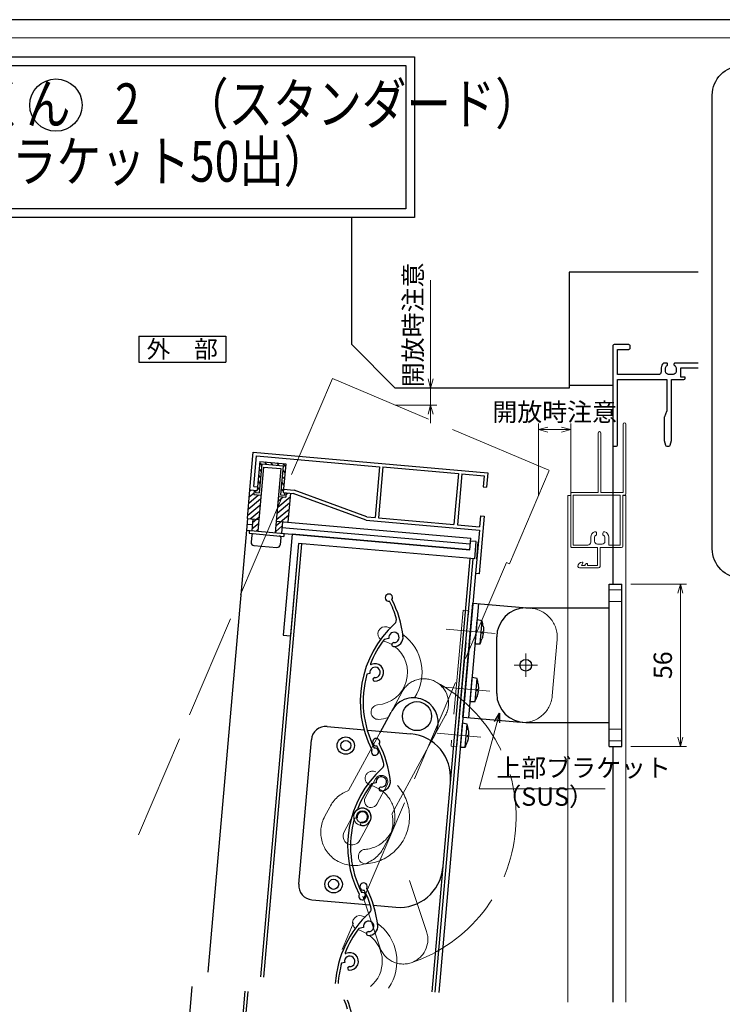
# Model space of a CAD drawing. Units: millimetres. Extents: x -1 to 2452, y 21 to 867.
# Drawn here: x 1615 to 1858, y 528 to 867 of the extents above; entities that cross this region are included whole.
import ezdxf
from ezdxf.enums import TextEntityAlignment as Align

# ---------------------------------------------------------------- set-up
doc = ezdxf.new("R2010")
doc.units = ezdxf.units.MM
doc.header["$LTSCALE"] = 3
doc.linetypes.add('ACAD_ISO02W100', pattern=[15, 12, -3])
doc.linetypes.add('ACAD_ISO04W100', pattern=[30, 24, -3, 0, -3])
doc.layers.get('0').update_dxf_attribs({"lineweight": 25})
doc.layers.get('Defpoints').update_dxf_attribs({"color": 151, "lineweight": 25})
for name, color, linetype, lineweight in [('0000寸法', 4, 'Continuous', 20), ('0000窓障子（不二 単板）', 4, 'Continuous', 15), ('003', 2, 'Continuous', 25), ('006', 4, 'ACAD_ISO04W100', 20), ('007', 4, 'ACAD_ISO02W100', 20), ('010', 4, 'Continuous', 20), ('図枠', 2, 'Continuous', 13)]:
    doc.layers.add(name, color=color, linetype=linetype, lineweight=lineweight)
doc.layers.add('0000躯体', color=253, linetype='Continuous')
doc.styles.add('AT_VECTOR', font='romans.shx', dxfattribs={"bigfont": 'extfont.shx'})
doc.styles.add('DIM', font='romans.shx', dxfattribs={"width": 0.75, "bigfont": 'extfont.shx'})
doc.dimstyles.new('DIM', dxfattribs={"dimtxt": 3, "dimasz": 1.5, "dimexe": 1, "dimexo": 1.5, "dimgap": 1, "dimtad": 1, "dimdsep": 46, "dimtxsty": 'DIM', "dimblk": 'OPEN30', "dimcen": 0, "dimclrd": 4, "dimclre": 4, "dimclrt": 7, "dimadec": 0, "dimazin": 0, "dimtfac": 1, "dimtmove": 0, "dimatfit": 3, "dimldrblk": 'OPEN30', "dimfxl": 0, "dimlwd": 20, "dimlwe": 20, "dimarcsym": 0})

# ---------------------------------------------------------------- blocks, each defined once
blk = doc.blocks.new('_Open30')
at = {"color": 0, "linetype": 'ByBlock', "lineweight": -2}
for p, q in [((-1, 0.27), (0, 0)), ((0, 0), (-1, -0.27)), ((0, 0), (-1, 0))]:
    blk.add_line(p, q, dxfattribs=at)
blk = doc.blocks.new('*D104')
at = {"layer": '0000寸法', "color": 4, "lineweight": 20, "ltscale": 0.5}
for p, q in [((1826.16, 672.44), (1845.33, 672.44)), ((1843.23, 619.59), (1843.23, 669.29)), ((1826.16, 616.44), (1845.33, 616.44))]:
    blk.add_line(p, q, dxfattribs=at)
at = {"layer": 'Defpoints', "color": 0, "ltscale": 0.5}
for p in [(1823.01, 672.44), (1843.23, 672.44), (1823.01, 616.44)]:
    blk.add_point(p, dxfattribs=at)
at = {"layer": '0000寸法', "color": 4, "lineweight": 20, "ltscale": 0.5, "xscale": 3.15, "yscale": 3.15, "zscale": 3.15}
for p, rotation in [((1843.23, 672.44), 90), ((1843.23, 616.44), 270)]:
    blk.add_blockref('_Open30', p, dxfattribs=dict(at, rotation=rotation))
at = {"layer": '0000寸法', "color": 7, "ltscale": 0.5, "insert": (1837.98, 644.44), "char_height": 6.3, "attachment_point": 5, "rotation": 90, "style": 'DIM'}
blk.add_mtext('56', dxfattribs=at)
blk = doc.blocks.new('AAAS')
at = {"layer": '003'}
for p, q in [((2293.22, 1541.02), (2293.22, 1597.02)), ((2293.22, 1597.02), (2297.52, 1597.02)), ((2297.52, 1541.02), (2297.52, 1597.02)), ((2264.42, 1588.77), (2293.22, 1588.77)), ((2254.42, 1559.27), (2254.42, 1578.77)), ((2264.42, 1549.27), (2293.22, 1549.27)), ((2293.22, 1541.02), (2297.52, 1541.02))]:
    blk.add_line(p, q, dxfattribs=at)
for centre, start, end in [((2264.42, 1578.77), 90, 180), ((2264.42, 1559.27), 180, 270)]:
    blk.add_arc(centre, 10, start, end, dxfattribs=at)
at = {"layer": '006'}
for p, q in [((2264.42, 1573.02), (2264.42, 1565.02)), ((2260.42, 1569.02), (2268.42, 1569.02))]:
    blk.add_line(p, q, dxfattribs=at)
at = {"layer": '007'}
for p, q in [((2297.52, 1595.02), (2293.22, 1595.02)), ((2297.52, 1591.02), (2293.22, 1591.02)), ((2297.52, 1547.02), (2293.22, 1547.02)), ((2297.52, 1543.02), (2293.22, 1543.02))]:
    blk.add_line(p, q, dxfattribs=at)
blk = doc.blocks.new('UM409')
at = {"layer": '003'}
for p, q in [((140.15, 709.34), (139.62, 710.26)), ((153.65, 706.84), (152.83, 708.26))]:
    blk.add_line(p, q, dxfattribs=at)
for centre, radius, start, end in [((141.04, 674.99), 36.3, 60.2554, 135.1119), ((141.04, 674.99), 35.3, 92.3164, 134.8831), ((141.04, 707.79), 3, 194.5122, 44.0407), ((141.04, 707.79), 1.79, 194.5122, 120), ((143.34, 710.01), 0.2, 86.2424, 224.0407), ((141.04, 674.99), 35.3, 70.5025, 86.2424), ((141.04, 735.59), 36.3, 293.862, 315.1119), ((141.04, 735.59), 35.3, 304.7942, 314.8831), ((167.04, 711.19), 1.25, 256.9649, 209.2998), ((138.73, 707.19), 0.605, 14.5122, 194.5122), ((154.54, 705.29), 1.79, 195.6536, 120), ((160.05, 708.24), 2, 240.2554, 304.7942), ((152.17, 704.62), 0.67, 15.6536, 195.6536), ((154.54, 705.29), 3.13, 195.6536, 295.7906), ((115.04, 699.39), 1.25, 76.9649, 29.2998)]:
    blk.add_arc(centre, radius, start, end, dxfattribs=at)
blk = doc.blocks.new('CVGHFGHJGHKJLHJL')
at = {"layer": '003'}
for p, q in [((-215.42, 663.07), (-215.42, 702.57)), ((-215.42, 702.57), (-195.42, 702.57)), ((-213.42, 663.07), (-213.42, 702.57)), ((-211.72, 696.82), (-213.42, 696.97)), ((-213.42, 688.67), (-213.42, 696.97)), ((-211.72, 688.82), (-211.72, 696.82)), ((-211.22, 694.96), (-211.22, 694.96)), ((-211.22, 693.11), (-210.96, 693.11)), ((-211.22, 692.53), (-210.96, 692.53)), ((-211.22, 690.68), (-211.22, 690.68)), ((-213.42, 688.67), (-211.72, 688.82)), ((-211.72, 676.82), (-213.42, 676.97)), ((-213.42, 668.67), (-213.42, 676.97)), ((-211.72, 668.82), (-211.72, 676.82)), ((-211.22, 674.96), (-211.22, 674.96)), ((-211.22, 673.11), (-210.96, 673.11)), ((-211.22, 672.53), (-210.96, 672.53)), ((-213.42, 668.67), (-211.72, 668.82)), ((-211.22, 670.68), (-211.22, 670.68)), ((-215.42, 663.07), (-195.42, 663.07)), ((-213.72, 660.82), (-215.42, 660.97)), ((-215.42, 652.67), (-215.42, 660.97)), ((-213.72, 652.82), (-213.72, 660.82)), ((-213.22, 658.96), (-213.22, 658.96)), ((-213.22, 657.11), (-212.96, 657.11)), ((-213.22, 656.53), (-212.96, 656.53)), ((-215.42, 652.67), (-213.72, 652.82)), ((-213.22, 654.68), (-213.22, 654.68))]:
    blk.add_line(p, q, dxfattribs=at)
for points in [[(-211.22, 694.96), (-211.11, 694.36), (-211.02, 693.77), (-210.99, 693.44), (-210.96, 693.11)], [(-211.22, 692.53), (-211.22, 692.82), (-211.22, 693.11)], [(-210.96, 692.53), (-210.96, 692.53), (-210.98, 692.24), (-211.02, 691.95), (-211.1, 691.37), (-211.16, 691.03), (-211.22, 690.68)], [(-211.22, 674.96), (-211.11, 674.36), (-211.02, 673.77), (-210.99, 673.44), (-210.96, 673.11)], [(-211.22, 672.53), (-211.22, 672.82), (-211.22, 673.11)], [(-210.96, 672.53), (-210.96, 672.53), (-210.98, 672.24), (-211.02, 671.95), (-211.1, 671.37), (-211.16, 671.03), (-211.22, 670.68)], [(-213.22, 658.96), (-213.11, 658.36), (-213.02, 657.77), (-212.99, 657.44), (-212.96, 657.11)], [(-213.22, 656.53), (-213.22, 656.82), (-213.22, 657.11)], [(-212.96, 656.53), (-212.96, 656.53), (-212.98, 656.24), (-213.02, 655.95), (-213.1, 655.37), (-213.16, 655.03), (-213.22, 654.68)]]:
    blk.add_lwpolyline(points, dxfattribs=at)
blk.add_circle((-195.42, 682.82), 2, dxfattribs=at)
for centre, start, end in [((-226.89, 691.71), 11.7141, 18.6324), ((-226.89, 693.93), 341.3676, 348.2859), ((-226.89, 671.71), 11.7141, 18.6324), ((-226.89, 673.93), 341.3676, 348.2859), ((-228.89, 655.71), 11.7141, 18.6324), ((-228.89, 657.93), 341.3676, 348.2859)]:
    blk.add_arc(centre, 16, start, end, dxfattribs=at)
at = {"layer": '006'}
for p, q in [((-223.81, 692.82), (-206.94, 692.82)), ((-223.81, 672.82), (-206.94, 672.82)), ((-223.81, 656.82), (-208.71, 656.82))]:
    blk.add_line(p, q, dxfattribs=at)
at = {"layer": '007'}
blk.add_line((-185.42, 673.07), (-185.42, 692.57), dxfattribs=at)
blk.add_lwpolyline([(-218.62, 652.82), (-216.62, 652.82), (-216.62, 699.82), (-218.62, 699.82)], close=True, dxfattribs=at)
for centre, start, end in [((-195.42, 692.57), 0, 90), ((-195.42, 673.07), 270, 0)]:
    blk.add_arc(centre, 10, start, end, dxfattribs=at)
blk = doc.blocks.new('*D103')
at = {"layer": '003', "color": 4, "lineweight": 20, "ltscale": 0.5}
for p, q in [((1794.34, 702.98), (1794.34, 727.78)), ((1805.41, 702.98), (1805.41, 727.78)), ((1797.49, 725.68), (1802.26, 725.68))]:
    blk.add_line(p, q, dxfattribs=at)
at = {"layer": 'Defpoints', "color": 0, "ltscale": 0.5}
for p in [(1805.41, 725.68), (1794.34, 699.83), (1805.41, 699.83)]:
    blk.add_point(p, dxfattribs=at)
at = {"layer": '003', "color": 4, "lineweight": 20, "ltscale": 0.5, "xscale": 3.15, "yscale": 3.15, "zscale": 3.15, "rotation": 180}
blk.add_blockref('_Open30', (1794.34, 725.68), dxfattribs=at)
at = {"layer": '003', "color": 4, "lineweight": 20, "ltscale": 0.5, "xscale": 3.15, "yscale": 3.15, "zscale": 3.15}
blk.add_blockref('_Open30', (1805.41, 725.68), dxfattribs=at)
at = {"layer": '003', "color": 7, "ltscale": 0.5, "insert": (1799.88, 730.93), "char_height": 6.3, "attachment_point": 5, "style": 'DIM'}
blk.add_mtext('開放時注意', dxfattribs=at)
blk = doc.blocks.new('*D100')
at = {"layer": '003', "color": 4, "lineweight": 20, "ltscale": 0.5}
for p, q in [((1757.11, 743.13), (1757.11, 777.25)), ((1744.91, 739.98), (1759.21, 739.98)), ((1757.11, 734.15), (1757.11, 739.98)), ((1744.91, 734.15), (1759.21, 734.15)), ((1757.11, 731), (1757.11, 727.85))]:
    blk.add_line(p, q, dxfattribs=at)
at = {"layer": 'Defpoints', "color": 0, "ltscale": 0.5}
for p in [(1741.76, 739.98), (1757.11, 739.98), (1741.76, 734.15)]:
    blk.add_point(p, dxfattribs=at)
at = {"layer": '003', "color": 4, "lineweight": 20, "ltscale": 0.5, "xscale": 3.15, "yscale": 3.15, "zscale": 3.15}
for p, rotation in [((1757.11, 739.98), 270), ((1757.11, 734.15), 90)]:
    blk.add_blockref('_Open30', p, dxfattribs=dict(at, rotation=rotation))
at = {"layer": '003', "color": 7, "ltscale": 0.5, "insert": (1751.86, 761.76), "char_height": 6.3, "attachment_point": 5, "rotation": 90, "style": 'DIM'}
blk.add_mtext('開放時注意', dxfattribs=at)

msp = doc.modelspace()

# ---------------------------------------------------------------- linework, layer by layer
at = {"ltscale": 0.5}
for p, q in [((1819.913, 720.477), (1819.913, 672.436)), ((1819.913, 616.436), (1819.913, 528.226))]:
    msp.add_line(p, q, dxfattribs=at)
for points in [[(1275.352, 854.189), (1751.609, 854.189), (1751.609, 798.843), (1275.352, 798.843)], [(1278.352, 851.189), (1748.609, 851.189), (1748.609, 801.843), (1278.352, 801.843)]]:
    msp.add_lwpolyline(points, close=True)
at = {"color": 0, "linetype": 'ByBlock', "lineweight": -2}
msp.add_lwpolyline([(1849.368, 748.577), (1841.313, 748.577, 0.4142136), (1841.013, 748.277), (1841.013, 748.014, 0.2932528), (1841.13, 747.832, -0.2932528), (1841.713, 746.923), (1841.713, 745.677, -0.4142136), (1840.713, 744.677), (1839.113, 744.677, -0.4142136), (1838.113, 745.677), (1838.113, 746.923, -0.2932528), (1838.696, 747.832, 0.2932528), (1838.813, 748.014), (1838.813, 748.277, 0.4142136), (1838.513, 748.577), (1837.374, 748.577, 0.2295198), (1836.613, 747.008), (1836.613, 745.627, -0.4142136), (1835.613, 744.627), (1821.563, 744.627), (1821.563, 753.327), (1825.413, 753.327, 0.4142136), (1825.913, 753.827), (1825.913, 754.477, 0.4142136), (1825.413, 754.977), (1820.413, 754.977, 0.4142136), (1819.913, 754.477), (1819.913, 720.477, 0.4142136), (1820.413, 719.977), (1821.063, 719.977, 0.4142136), (1821.563, 720.477), (1821.563, 742.977), (1838.513, 742.977), (1838.513, 732.079, -0.1008071), (1838.473, 731.884), (1837.703, 730.071, 0.1008071), (1837.663, 729.876), (1837.663, 722.039, 0.0613214), (1837.678, 721.918), (1838.068, 720.356, 0.3441507), (1838.553, 719.977), (1839.273, 719.977, 0.3441507), (1839.758, 720.356), (1840.148, 721.918, 0.0613214), (1840.163, 722.039), (1840.163, 742.977), (1844.413, 742.977, 0.4142136), (1844.913, 743.477), (1844.913, 743.777), (1843.413, 743.777), (1843.413, 746.927), (1849.368, 746.927)], format="xyb", dxfattribs=at)
at = {"ltscale": 0.5}
msp.add_circle((1627.939, 837.555), 9.013, dxfattribs=at)
at = {"layer": '0000窓障子（不二 単板）'}
for p, q in [((1823.513, 727.527), (1823.513, 703.977)), ((1824.413, 727.527), (1824.413, 703.577)), ((1814.913, 724.527), (1814.913, 703.977)), ((1815.813, 724.527), (1815.813, 703.977)), ((1804.413, 702.977), (1804.413, 528.226)), ((1804.413, 702.977), (1805.413, 702.977)), ((1805.413, 685.477), (1805.413, 703.477)), ((1805.913, 703.977), (1814.913, 703.977)), ((1806.313, 703.077), (1822.513, 703.077)), ((1806.313, 685.877), (1806.313, 703.077)), ((1815.813, 703.977), (1823.513, 703.977)), ((1822.513, 703.077), (1822.513, 685.877)), ((1823.413, 703.077), (1823.413, 685.477)), ((1823.413, 703.077), (1823.913, 703.077)), ((1823.413, 702.977), (1824.413, 702.977)), ((1824.413, 702.977), (1824.413, 528.226)), ((1814.313, 689.977), (1814.313, 689.514)), ((1816.513, 689.977), (1816.513, 689.514)), ((1811.313, 685.877), (1806.313, 685.877)), ((1812.313, 688.563), (1812.313, 686.877)), ((1813.613, 688.423), (1813.613, 687.177)), ((1816.213, 686.177), (1814.613, 686.177)), ((1817.213, 688.423), (1817.213, 687.177)), ((1818.513, 688.563), (1818.513, 685.877)), ((1818.513, 685.877), (1822.513, 685.877)), ((1814.613, 684.977), (1805.913, 684.977)), ((1814.613, 678.877), (1814.613, 684.977)), ((1815.513, 684.977), (1822.913, 684.977)), ((1815.513, 678.477), (1815.513, 684.977)), ((1809.613, 679.677), (1809.113, 678.877)), ((1809.613, 679.977), (1809.413, 679.977)), ((1809.613, 679.677), (1809.613, 679.977)), ((1810.413, 678.877), (1810.413, 678.977)), ((1810.913, 679.477), (1811.213, 679.477)), ((1811.213, 678.877), (1811.213, 679.477)), ((1815.013, 677.977), (1808.413, 677.977)), ((1810.413, 678.877), (1809.113, 678.877)), ((1814.613, 678.877), (1811.213, 678.877))]:
    msp.add_line(p, q, dxfattribs=at)
for centre, radius, start, end in [((1823.963, 727.527), 0.45, 0, 180), ((1815.363, 724.527), 0.45, 0, 180), ((1805.913, 703.477), 0.5, 89.99998, 180.00002), ((1823.913, 703.577), 0.5, 270, 0), ((1814.313, 688.563), 2, 109.47122, 180), ((1814.613, 688.423), 1, 114.62432, 180), ((1813.813, 689.977), 0.5, 0, 109.47122), ((1814.113, 689.514), 0.2, 294.62432, 0), ((1817.013, 689.977), 0.5, 70.52878, 180), ((1816.713, 689.514), 0.2, 180, 245.37568), ((1816.213, 688.423), 1, 0, 65.37568), ((1816.513, 688.563), 2, 0, 70.52878), ((1811.313, 686.877), 1, 270, 0), ((1814.613, 687.177), 1, 180, 270), ((1816.213, 687.177), 1, 270, 0), ((1805.913, 685.477), 0.5, 179.99996, 270), ((1822.913, 685.477), 0.5, 270.00002, 0), ((1809.413, 678.477), 1.5, 90, 180), ((1810.913, 678.977), 0.5, 89.99993, 179.99996), ((1808.413, 678.477), 0.5, 180, 270), ((1815.013, 678.477), 0.5, 270.00002, 0)]:
    msp.add_arc(centre, radius, start, end, dxfattribs=at)
at = {"layer": '0000躯体', "ltscale": 0.5}
for p, q in [((1729.913, 754.977), (1729.913, 798.843)), ((1849.368, 779.977), (1804.913, 779.977)), ((1804.913, 779.977), (1804.913, 739.977)), ((1744.913, 739.977), (1729.913, 754.977)), ((1804.913, 740.977), (1819.913, 740.977)), ((1804.913, 739.977), (1744.913, 739.977))]:
    msp.add_line(p, q, dxfattribs=at)
at = {"layer": '003'}
for p, q in [((1656.479, 757.924), (1686.479, 757.924)), ((1656.479, 757.924), (1656.479, 748.924)), ((1686.479, 757.924), (1686.479, 748.924)), ((1656.479, 748.924), (1686.479, 748.924)), ((1694.826, 704.954), (1695.959, 717.905)), ((1695.959, 717.905), (1776.85, 710.828)), ((1696.126, 706.045), (1697.05, 716.605)), ((1697.05, 716.605), (1739.487, 712.892)), ((1698.188, 714.698), (1697.316, 704.736)), ((1698.915, 713.831), (1698.043, 703.869)), ((1698.143, 714.19), (1698.871, 713.323)), ((1698.188, 714.698), (1707.153, 713.914)), ((1698.915, 713.831), (1706.287, 713.186)), ((1699.792, 714.558), (1700.519, 713.691)), ((1701.904, 714.373), (1702.631, 713.506)), ((1704.015, 714.188), (1704.743, 713.322)), ((1706.287, 713.186), (1705.415, 703.225)), ((1706.127, 714.003), (1707.064, 712.888)), ((1707.153, 713.914), (1706.282, 703.952)), ((1739.487, 712.892), (1737.954, 695.359)), ((1699.525, 712.774), (1697.59, 690.659)), ((1697.774, 709.966), (1698.501, 709.1)), ((1697.959, 712.078), (1698.686, 711.211)), ((1699.525, 712.774), (1705.502, 712.251)), ((1705.502, 712.251), (1703.567, 690.136)), ((1705.967, 709.53), (1706.694, 708.664)), ((1706.152, 711.642), (1706.879, 710.776)), ((1740.683, 712.787), (1739.149, 695.254)), ((1740.683, 712.787), (1766.684, 710.512)), ((1766.684, 710.512), (1765.15, 692.979)), ((1767.879, 710.408), (1766.345, 692.875)), ((1767.879, 710.408), (1775.55, 709.737)), ((1775.55, 709.737), (1775.218, 705.951)), ((1776.85, 710.828), (1776.414, 705.847)), ((1697.589, 707.854), (1698.316, 706.988)), ((1705.782, 707.419), (1706.509, 706.552)), ((1693.954, 694.992), (1694.826, 704.954)), ((1694.424, 700.362), (1697.793, 703.189)), ((1694.609, 702.474), (1696.234, 703.837)), ((1694.793, 704.585), (1695.194, 704.922)), ((1694.826, 704.954), (1697.316, 704.736)), ((1696.126, 706.045), (1697.421, 705.932)), ((1696.32, 704.823), (1696.189, 703.329)), ((1696.189, 703.329), (1698.58, 703.12)), ((1696.818, 704.78), (1696.748, 703.983)), ((1696.748, 703.983), (1698.043, 703.869)), ((1697.404, 705.742), (1698.131, 704.876)), ((1705.415, 703.225), (1706.71, 703.111)), ((1705.597, 705.307), (1706.325, 704.44)), ((1706.282, 703.952), (1709.769, 703.647)), ((1706.387, 705.147), (1710.032, 704.828)), ((1706.78, 703.908), (1706.71, 703.111)), ((1707.278, 703.865), (1707.147, 702.37)), ((1707.227, 703.277), (1707.866, 703.813)), ((1708.772, 703.734), (1707.901, 693.772)), ((1734.86, 694.425), (1709.769, 703.647)), ((1735.124, 695.606), (1710.032, 704.828)), ((1775.218, 705.951), (1776.414, 705.847)), ((1694.054, 696.138), (1698.279, 699.683)), ((1694.239, 698.25), (1698.464, 701.795)), ((1704.257, 696.871), (1708.482, 700.417)), ((1704.442, 698.983), (1708.667, 702.528)), ((1704.627, 701.095), (1706.241, 702.45)), ((1704.757, 702.579), (1707.147, 702.37)), ((1694.92, 694.908), (1698.095, 697.571)), ((1703.888, 692.647), (1708.113, 696.193)), ((1704.072, 694.759), (1708.297, 698.305)), ((1774.347, 695.989), (1774.016, 692.204)), ((1774.347, 695.989), (1775.542, 695.885)), ((1693.954, 694.992), (1693.605, 691.007)), ((1695.673, 692.834), (1693.78, 693)), ((1693.954, 694.992), (1697.939, 694.643)), ((1695.847, 694.827), (1695.498, 690.842)), ((1695.558, 691.529), (1697.725, 693.347)), ((1695.743, 693.641), (1697.91, 695.459)), ((1703.916, 694.121), (1770.96, 688.255)), ((1706.008, 693.938), (1705.659, 689.953)), ((1734.86, 694.425), (1773.911, 691.008)), ((1735.124, 695.606), (1737.954, 695.359)), ((1739.149, 695.254), (1765.15, 692.979)), ((1766.345, 692.875), (1774.016, 692.204)), ((1775.542, 695.885), (1773.799, 675.961)), ((1693.605, 691.007), (1680.272, 538.607)), ((1693.605, 691.007), (1770.611, 684.27)), ((1694.602, 690.92), (1694.515, 689.924)), ((1694.515, 689.924), (1706.469, 688.878)), ((1695.467, 689.339), (1695.249, 686.848)), ((1696.923, 690.717), (1697.54, 691.235)), ((1703.703, 690.535), (1705.869, 692.354)), ((1705.834, 691.945), (1770.786, 686.263)), ((1709.345, 689.63), (1706.295, 654.763)), ((1706.556, 689.874), (1706.469, 688.878)), ((1770.611, 684.27), (1709.345, 689.63)), ((1773.911, 691.008), (1772.604, 676.065)), ((1696.158, 685.765), (1704.128, 685.068)), ((1711.574, 686.424), (1698.503, 537.012)), ((1712.571, 686.337), (1699.499, 536.925)), ((1705.429, 688.467), (1705.211, 685.977)), ((1711.574, 686.424), (1708.785, 654.546)), ((1772.342, 681.107), (1711.574, 686.424)), ((1770.611, 684.27), (1770.96, 688.255)), ((1772.865, 687.084), (1770.873, 687.259)), ((1772.342, 681.107), (1772.865, 687.084)), ((1773.04, 681.046), (1773.563, 687.023)), ((1770.649, 681.255), (1757.577, 531.843)), ((1771.645, 681.168), (1758.573, 531.756)), ((1772.604, 676.065), (1759.968, 531.634)), ((1773.799, 675.961), (1772.604, 676.065)), ((1706.295, 654.763), (1708.785, 654.546)), ((1739.69, 621.266), (1743.5, 628.298)), ((1721.413, 623.326), (1734.297, 622.199)), ((1735.364, 622.106), (1750.302, 620.799)), ((1711.638, 568.971), (1715.996, 618.781)), ((1757.244, 617.976), (1758.689, 620.64)), ((1716.183, 563.555), (1736.219, 561.802)), ((1737.3, 561.707), (1745.073, 561.027)), ((1734.014, 554.042), (1732.404, 553.698)), ((1727.482, 541.966), (1726.443, 541.743)), ((1674.836, 533.626), (1664.08, 410.683)), ((1693.067, 532.031), (1682.311, 409.088)), ((1694.063, 531.944), (1683.307, 409.001))]:
    msp.add_line(p, q, dxfattribs=at)
at = {"layer": '003', "ltscale": 0.5}
msp.add_lwpolyline([(1864.227, 851.034), (2044.227, 851.034, -0.4142136), (2054.227, 841.034), (2054.227, 684.547, -0.4142136), (2044.227, 674.547), (1864.227, 674.547, -0.4142136), (1854.227, 684.547), (1854.227, 841.034, -0.4142136)], format="xyb", close=True, dxfattribs=at)
at = {"layer": '003'}
for centre, radius in [((1752.415, 626.887), 5), ((1727.863, 616.739), 3), ((1727.863, 616.739), 1.75), ((1723.679, 568.922), 3), ((1723.679, 568.922), 1.75)]:
    msp.add_circle(centre, radius, dxfattribs=at)
for centre, radius, start, end in [((1695.965, 689.295), 0.5, 85, 175), ((1696.245, 686.761), 1, 175, 265), ((1704.215, 686.064), 1, 265, 355), ((1704.931, 688.511), 0.5, 355, 85), ((1751.208, 624.705), 8.5, 61.46185, 151.63936), ((1751.208, 624.705), 8.5, 331.48057, 61.46185), ((1720.977, 618.345), 5, 85, 175), ((1748.995, 605.856), 15, 355, 85), ((1746.38, 575.97), 15, 265, 355), ((1716.619, 568.536), 5, 175, 265), ((1733.996, 568.126), 1.25, 329.04937, 281.38428), ((1702.781, 550.892), 35.3, 16.87866, 26.96765), ((1702.781, 550.892), 36.3, 5.94653, 27.19642), ((1734.646, 560.561), 2, 312.33987, 16.87866), ((1760.442, 532.251), 36.3, 132.33987, 176.03524), ((1760.442, 532.251), 35.3, 142.58697, 158.32688), ((1735.764, 554.417), 1.79, 267.73809, 192.0845), ((1735.764, 554.417), 3.13, 267.73809, 7.87512), ((1735.667, 551.959), 0.67, 87.73809, 267.73809), ((1729.233, 542.341), 1.79, 266.59672, 192.0845), ((1727.824, 545.214), 0.2, 158.32688, 296.12523), ((1729.233, 542.341), 3, 266.59672, 116.12523), ((1760.442, 532.251), 35.3, 164.40086, 176.06457), ((1729.091, 539.95), 0.605, 86.59672, 266.59672), ((1694.698, 515.648), 35.3, 16.87866, 22.27771), ((1694.698, 515.648), 36.3, 5.94653, 21.46675)]:
    msp.add_arc(centre, radius, start, end, dxfattribs=at)
at = {"layer": '007'}
for p, q in [((1723.26, 743.342), (1652.935, 577.667)), ((1723.26, 743.342), (1798.005, 711.615)), ((1798.005, 711.615), (1784.329, 679.397)), ((1783.225, 679.866), (1726.576, 546.409)), ((1784.329, 679.397), (1783.225, 679.866)), ((1743.5, 628.298), (1747.309, 635.33)), ((1758.677, 620.646), (1762.264, 627.23)), ((1739.925, 621.707), (1728.839, 601.245)), ((1757.244, 617.976), (1743.795, 593.151)), ((1720.619, 592.364), (1722.338, 595.517)), ((1741.122, 581.937), (1742.5, 584.484)), ((1749.803, 570.275), (1755.736, 552.625)), ((1733.724, 564.869), (1739.603, 547.245))]:
    msp.add_line(p, q, dxfattribs=at)
for centre, radius, start, end in [((1754.783, 631.295), 8.5, 61.46185, 151.63936), ((1733.591, 592.146), 53.017, 288.4503, 61.5497), ((1754.783, 631.295), 8.5, 331.48057, 61.46185), ((1737.063, 605.429), 2.5, 75.35243, 255.35243), ((1733.591, 592.146), 16.23, 274.64757, 75.35243), ((1732.632, 590.388), 11.5, 109.25735, 153.51573), ((1733.591, 592.146), 11.23, 274.64757, 75.35243), ((1730.734, 586.872), 11.5, 151.49729, 241.43773), ((1732.632, 590.388), 11.5, 329.10962, 13.90324), ((1730.734, 586.872), 11.5, 241.43773, 334.58748), ((1734.704, 578.462), 2.5, 94.64757, 274.64757), ((1747.663, 549.921), 8.5, 288.53815, 18.51943), ((1747.663, 549.921), 8.5, 198.36064, 288.53815)]:
    msp.add_arc(centre, radius, start, end, dxfattribs=at)
at = {"layer": '010'}
for p, q in [((1734.595, 598.708), (1738.15, 605.301)), ((1738.531, 596.553), (1742.106, 603.154)), ((1727.286, 587.046), (1730.86, 593.627)), ((1732.727, 584.095), (1736.312, 590.685))]:
    msp.add_line(p, q, dxfattribs=at)
for radius in [3, 2.1]:
    msp.add_circle((1733.591, 592.151), radius, dxfattribs=at)
for centre, radius, start, end in [((1741.42, 655.244), 2.5, 75.35243, 233.67611), ((1737.948, 641.96), 16.23, 70.47641, 75.35243), ((1737.948, 641.96), 16.23, 327.31191, 54.45923), ((1737.948, 641.96), 11.23, 59.11243, 74.59778), ((1737.948, 641.96), 11.23, 274.64757, 52.8943), ((1739.061, 628.276), 2.5, 94.64757, 274.64757), ((1737.948, 641.96), 16.23, 274.64757, 286.11962), ((1740.123, 604.223), 2.25, 331.67889, 151.34407), ((1736.548, 597.632), 2.25, 151.13831, 331.44569), ((1733.581, 592.151), 3.1, 331.76993, 151.52689), ((1730.007, 585.571), 3.1, 151.52689, 331.52689), ((1732.705, 555.624), 2.5, 75.35243, 233.67611), ((1729.233, 542.341), 16.23, 70.47641, 75.35243), ((1729.233, 542.341), 16.23, 325.51907, 54.45923), ((1729.233, 542.341), 11.23, 59.11243, 74.59778), ((1729.233, 542.341), 11.23, 309.66258, 52.8943)]:
    msp.add_arc(centre, radius, start, end, dxfattribs=at)
at = {"layer": 'Defpoints'}
msp.add_lwpolyline([(1262, 21.048), (2451.733, 21.048), (2451.733, 867), (1262, 867)], close=True, dxfattribs=at)
at = {"layer": '図枠'}
msp.add_line((1271.25, 860.792), (2159.25, 860.792), dxfattribs=at)

# ---------------------------------------------------------------- block references
at = {"layer": '003'}
msp.add_blockref('AAAS', (-474.51, -924.587), dxfattribs=at)
for name, p, rotation in [('UM409', (2368.027, 290.031), 72.08449924549247), ('CVGHFGHJGHKJLHJL', (1925.082, -52.817), 355.0000000000009), ('UM409', (2363.669, 240.221), 72.08449924549247)]:
    msp.add_blockref(name, p, dxfattribs=dict(at, rotation=rotation))

# ---------------------------------------------------------------- texts
at = {"style": 'AT_VECTOR', "width": 0.8}
msp.add_text('非常開放面格子\u3000まもるくん\u30002\u3000（スタンダード）', height=14.04, dxfattribs=at).set_placement((1433.766, 831.006))
msp.add_text('（防犯強化付回転ブラケット50出）', height=14.04, dxfattribs=at).set_placement((1474.948, 806.766), align=Align.BOTTOM_LEFT)
at = {"style": 'AT_VECTOR'}
msp.add_text('外\u3000部', height=6, dxfattribs=at).set_placement((1671.479, 753.424), align=Align.MIDDLE_CENTER)
at = {"layer": '0000寸法', "color": 7, "ltscale": 0.5, "char_height": 6.3, "attachment_point": 7, "style": 'DIM'}
for s, insert in [('上部ブラケット', (1779.779, 603.973)), ('（SUS）', (1779.779, 594.028))]:
    msp.add_mtext(s, dxfattribs=dict(at, insert=insert))

# ---------------------------------------------------------------- dimensions: what is measured, and where the dimension line sits
at = {"layer": '0000寸法', "ltscale": 0.5}
dim = msp.add_linear_dim(base=(1843.233, 672.436), p1=(1823.013, 616.436), p2=(1823.013, 672.436), angle=270, dimstyle='DIM', override={"dimscale": 2.1, "dimadec": 2, "dimazin": 2, "dimtfill": 1}, dxfattribs=at)
dim.commit()
dim.dimension.update_dxf_attribs({"geometry": '*D104', "text_midpoint": (1837.983, 644.436)})
at = {"layer": '003', "ltscale": 0.5}
dim = msp.add_linear_dim(base=(1757.109, 739.977), p1=(1741.763, 734.151), p2=(1741.763, 739.977), angle=90, text='開放時注意', dimstyle='DIM', override={"dimscale": 2.1, "dimadec": 2, "dimazin": 2, "dimtfill": 1}, dxfattribs=at)
dim.commit()
dim.dimension.update_dxf_attribs({"geometry": '*D100', "text_midpoint": (1757.109, 761.765), "dimtype": 160})
dim = msp.add_linear_dim(base=(1805.413, 725.679), p1=(1794.339, 699.827), p2=(1805.413, 699.827), text='開放時注意', dimstyle='DIM', override={"dimscale": 2.1, "dimadec": 2, "dimazin": 2, "dimtfill": 1}, dxfattribs=at)
dim.commit()
dim.dimension.update_dxf_attribs({"geometry": '*D103', "text_midpoint": (1799.876, 725.679), "dimtype": 160})

# ---------------------------------------------------------------- leaders
at = {"layer": '0000寸法', "ltscale": 0.5, "annotation_type": 0, "has_hookline": 1, "hookline_direction": 0, "text_width": 37.485}
msp.add_leader([(1780.829, 627.905), (1773.854, 601.873), (1777.679, 601.873)], dimstyle='DIM', override={"dimscale": 2.1, "dimgap": 1, "dimtad": 1, "dimadec": 2, "dimazin": 2, "dimtfill": 1}, dxfattribs=at)

doc.saveas('drawing.dxf')
